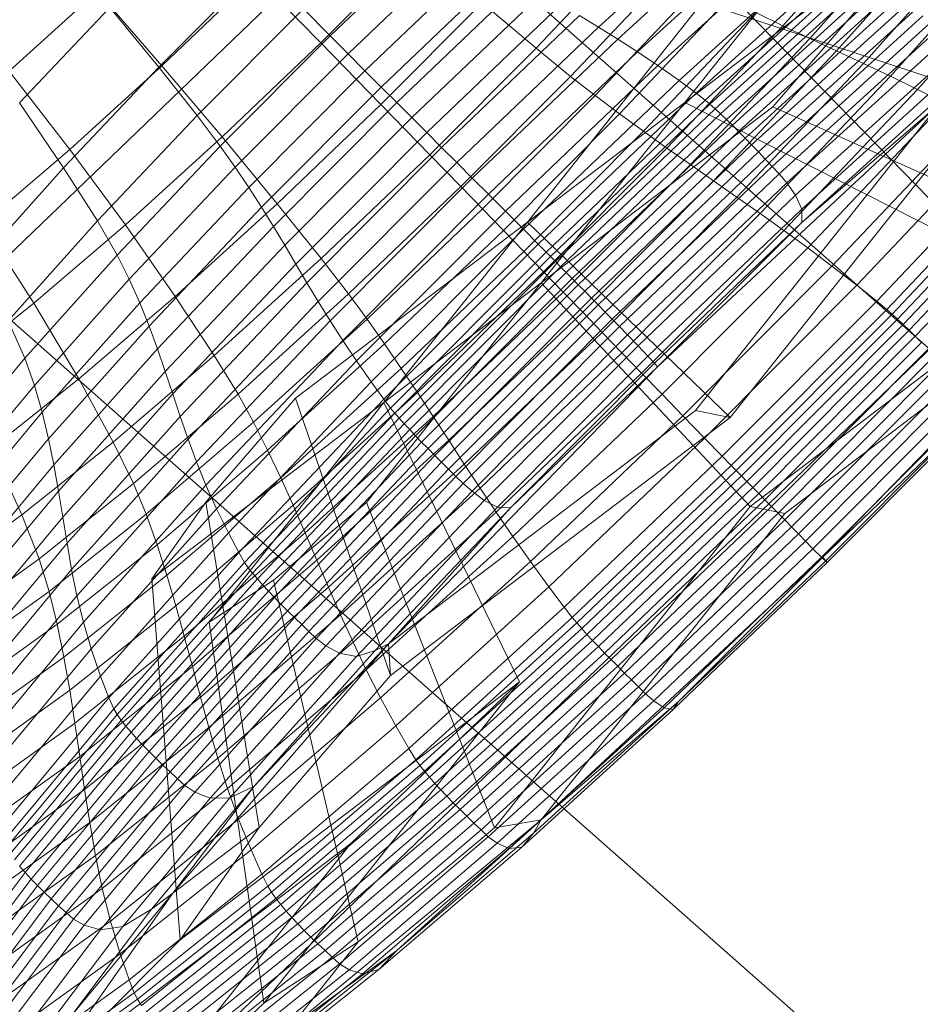
# Model space of a CAD drawing. Units: millimetres. Extents: x -239839 to -231652, y -31622 to -24602.
# Drawn here: x -237583 to -237581, y -26777 to -26775 of the extents above; entities that cross this region are included whole.
import ezdxf

# ---------------------------------------------------------------- set-up
doc = ezdxf.new("R2010")
doc.units = ezdxf.units.MM
for name, pattern in [('K5LT32823', [0]), ('K5LT32825', [0]), ('K5LT32826', [0])]:
    doc.linetypes.add(name, pattern=pattern)
doc.layers.get('0').update_dxf_attribs({"true_color": 0x5890e1})

# ---------------------------------------------------------------- blocks, each defined once
blk = doc.blocks.new('U9')
at = {"color": 231, "linetype": 'K5LT32825', "lineweight": 18, "true_color": 0xe499b8}
for p, q in [((-237581.9321, -26774.8833), (-237584.1176, -26776.9861)), ((-237581.9321, -26774.8833), (-237581.0453, -26775.7955)), ((-237581.0453, -26775.7955), (-237583.2309, -26777.8984))]:
    blk.add_line(p, q, dxfattribs=at)
blk = doc.blocks.new('U8')
blk.add_blockref('U9', (0, 0))
blk = doc.blocks.new('U13')
at = {"color": 153, "linetype": 'K5LT32826', "lineweight": 18, "true_color": 0x5890e1}
for p, q in [((-237581.6219, -26775.4815), (-237581.3071, -26775.0859)), ((-237581.7776, -26775.3457), (-237581.5263, -26775.1174)), ((-237581.4849, -26775.1328), (-237581.7429, -26775.3672)), ((-237581.2585, -26775.1339), (-237581.4454, -26775.3432)), ((-237581.7073, -26775.3901), (-237581.4429, -26775.1499)), ((-237581.3969, -26775.3661), (-237581.2043, -26775.1504)), ((-237582.0589, -26775.1681), (-237582.2612, -26775.3615)), ((-237581.4002, -26775.1692), (-237581.6706, -26775.4149)), ((-237581.2043, -26775.164), (-237581.6219, -26775.4815)), ((-237581.1501, -26775.1665), (-237581.3485, -26775.3886)), ((-237581.3001, -26775.4112), (-237581.0959, -26775.1825)), ((-237582.2781, -26775.3742), (-237582.1047, -26775.2)), ((-237582.2288, -26775.3941), (-237582.0208, -26775.1952)), ((-237581.7104, -26775.1937), (-237581.8901, -26775.3836)), ((-237581.6325, -26775.442), (-237581.3566, -26775.1913)), ((-237581.0417, -26775.1991), (-237581.2516, -26775.4341)), ((-237581.9841, -26775.22), (-237582.1983, -26775.4247)), ((-237581.3212, -26775.2104), (-237581.6013, -26775.465)), ((-237581.5854, -26775.4773), (-237581.3033, -26775.221)), ((-237581.2029, -26775.458), (-237580.9875, -26775.2167)), ((-237582.5698, -26775.4181), (-237582.3871, -26775.2345)), ((-237581.8279, -26775.4345), (-237581.6421, -26775.2382)), ((-237581.2939, -26775.2278), (-237581.5767, -26775.4847)), ((-237581.5674, -26775.493), (-237581.2841, -26775.2357)), ((-237582.5641, -26775.4155), (-237582.3953, -26775.2541)), ((-237582.2781, -26775.3742), (-237582.3953, -26775.2541)), ((-237582.1692, -26775.4538), (-237581.9485, -26775.2429)), ((-237581.2739, -26775.2445), (-237581.5575, -26775.5022)), ((-237581.5472, -26775.5122), (-237581.2632, -26775.2541)), ((-237581.9138, -26775.2644), (-237582.1412, -26775.4818)), ((-237581.5924, -26775.2673), (-237581.7833, -26775.4691)), ((-237581.2522, -26775.2646), (-237581.5363, -26775.5228)), ((-237581.5251, -26775.534), (-237581.2409, -26775.2758)), ((-237582.8392, -26775.4249), (-237582.6807, -26775.2809)), ((-237582.5641, -26775.4155), (-237582.6807, -26775.2809)), ((-237582.1139, -26775.509), (-237581.8796, -26775.285)), ((-237581.7396, -26775.5019), (-237581.5431, -26775.2942)), ((-237581.2293, -26775.2876), (-237581.5135, -26775.5458)), ((-237582.8207, -26775.4823), (-237582.6579, -26775.3102)), ((-237582.5698, -26775.4181), (-237582.6579, -26775.3102)), ((-237581.9869, -26775.3019), (-237582.1695, -26775.4855)), ((-237581.8457, -26775.305), (-237582.0871, -26775.5358)), ((-237581.9869, -26775.3019), (-237581.8901, -26775.3836)), ((-237581.5909, -26775.3016), (-237581.9056, -26775.6973)), ((-237581.0796, -26775.4701), (-237581.5909, -26775.3016)), ((-237581.5016, -26775.5581), (-237581.2174, -26775.2999)), ((-237581.3013, -26775.302), (-237581.4632, -26775.4894)), ((-237582.3094, -26775.313), (-237582.5007, -26775.5053)), ((-237582.3094, -26775.313), (-237582.2612, -26775.3615)), ((-237582.0602, -26775.5626), (-237581.8118, -26775.3251)), ((-237581.7776, -26775.3457), (-237581.8118, -26775.3251)), ((-237581.4941, -26775.3193), (-237581.6967, -26775.5334)), ((-237581.4941, -26775.3193), (-237581.4454, -26775.3432)), ((-237581.2054, -26775.3126), (-237581.4895, -26775.5707)), ((-237581.4771, -26775.5837), (-237581.1932, -26775.3257)), ((-237581.7776, -26775.3457), (-237582.033, -26775.5898)), ((-237581.7776, -26775.3457), (-237581.7429, -26775.3672)), ((-237581.6542, -26775.5638), (-237581.4454, -26775.3432)), ((-237581.1809, -26775.3391), (-237581.4646, -26775.5968)), ((-237581.3969, -26775.3661), (-237581.4454, -26775.3432)), ((-237582.459, -26775.5602), (-237582.2612, -26775.3615)), ((-237582.2288, -26775.3941), (-237582.2612, -26775.3615)), ((-237581.452, -26775.6101), (-237581.1685, -26775.3526)), ((-237582.2781, -26775.3742), (-237582.4554, -26775.5437)), ((-237582.2781, -26775.3742), (-237582.1695, -26775.4855)), ((-237582.005, -26775.6178), (-237581.7429, -26775.3672)), ((-237581.7073, -26775.3901), (-237581.7429, -26775.3672)), ((-237581.3969, -26775.3661), (-237581.6121, -26775.5935)), ((-237581.1559, -26775.3701), (-237581.4383, -26775.6266)), ((-237581.3969, -26775.3661), (-237581.3485, -26775.3886)), ((-237582.2288, -26775.3941), (-237582.4321, -26775.5984)), ((-237582.2288, -26775.3941), (-237582.1983, -26775.4247)), ((-237582.0814, -26775.5759), (-237581.8901, -26775.3836)), ((-237581.7073, -26775.3901), (-237581.9759, -26775.6469)), ((-237581.8279, -26775.4345), (-237581.8901, -26775.3836)), ((-237581.7073, -26775.3901), (-237581.6706, -26775.4149)), ((-237581.5701, -26775.6228), (-237581.3485, -26775.3886)), ((-237581.4224, -26775.649), (-237581.1431, -26775.3953)), ((-237581.3001, -26775.4112), (-237581.3485, -26775.3886)), ((-237582.5698, -26775.4181), (-237582.7414, -26775.5994)), ((-237582.5641, -26775.4155), (-237582.7301, -26775.5664)), ((-237582.5698, -26775.4181), (-237582.5007, -26775.5053)), ((-237582.5641, -26775.4155), (-237582.4554, -26775.5437)), ((-237581.9453, -26775.6775), (-237581.6706, -26775.4149)), ((-237581.6325, -26775.442), (-237581.6706, -26775.4149)), ((-237581.3001, -26775.4112), (-237581.5282, -26775.6522)), ((-237581.3001, -26775.4112), (-237581.2516, -26775.4341)), ((-237582.8392, -26775.4249), (-237582.7301, -26775.5664)), ((-237582.4075, -26775.635), (-237582.1983, -26775.4247)), ((-237582.1692, -26775.4538), (-237582.1983, -26775.4247)), ((-237581.8279, -26775.4345), (-237582.0256, -26775.6332)), ((-237581.8279, -26775.4345), (-237581.7833, -26775.4691)), ((-237581.486, -26775.6819), (-237581.2516, -26775.4341)), ((-237581.1384, -26775.4262), (-237581.4112, -26775.674)), ((-237581.2029, -26775.458), (-237581.2516, -26775.4341)), ((-237582.1692, -26775.4538), (-237582.3848, -26775.6705)), ((-237582.1692, -26775.4538), (-237582.1412, -26775.4818)), ((-237581.6325, -26775.442), (-237581.9129, -26775.7101)), ((-237581.6325, -26775.442), (-237581.6013, -26775.465)), ((-237581.9866, -26775.6734), (-237581.7833, -26775.4691)), ((-237581.886, -26775.7371), (-237581.6013, -26775.465)), ((-237581.7396, -26775.5019), (-237581.7833, -26775.4691)), ((-237581.5854, -26775.4773), (-237581.6013, -26775.465)), ((-237581.0796, -26775.4701), (-237581.5405, -26776.0495)), ((-237581.2029, -26775.458), (-237581.4436, -26775.7123)), ((-237581.4115, -26775.698), (-237581.1503, -26775.4607)), ((-237581.2029, -26775.458), (-237581.154, -26775.4831)), ((-237582.8207, -26775.4823), (-237582.7414, -26775.5994)), ((-237582.3634, -26775.7051), (-237582.1412, -26775.4818)), ((-237582.3564, -26775.6641), (-237582.1695, -26775.4855)), ((-237582.0814, -26775.5759), (-237582.1695, -26775.4855)), ((-237582.1139, -26775.509), (-237582.1412, -26775.4818)), ((-237581.6219, -26775.4815), (-237581.9056, -26775.6973)), ((-237581.6219, -26775.4815), (-237581.8808, -26775.807)), ((-237581.8808, -26775.807), (-237581.4632, -26775.4894)), ((-237581.5854, -26775.4773), (-237581.872, -26775.7513)), ((-237581.864, -26775.7594), (-237581.5767, -26775.4847)), ((-237581.1637, -26775.4848), (-237581.6713, -26775.9581)), ((-237581.125, -26775.7336), (-237581.6219, -26775.4815)), ((-237581.1637, -26775.4848), (-237581.603, -26776.0369)), ((-237581.5854, -26775.4773), (-237581.5767, -26775.4847)), ((-237581.5674, -26775.493), (-237581.5767, -26775.4847)), ((-237580.8926, -26775.7451), (-237581.4632, -26775.4894)), ((-237581.1637, -26775.4848), (-237581.4115, -26775.698)), ((-237581.4006, -26775.7437), (-237581.154, -26775.4831)), ((-237582.6804, -26775.6952), (-237582.5007, -26775.5053)), ((-237582.459, -26775.5602), (-237582.5007, -26775.5053)), ((-237581.7396, -26775.5019), (-237581.9489, -26775.7122)), ((-237581.5674, -26775.493), (-237581.8553, -26775.7682)), ((-237581.8458, -26775.7778), (-237581.5575, -26775.5022)), ((-237581.7396, -26775.5019), (-237581.6967, -26775.5334)), ((-237581.5674, -26775.493), (-237581.5575, -26775.5022)), ((-237581.5472, -26775.5122), (-237581.5575, -26775.5022)), ((-237582.1139, -26775.509), (-237582.343, -26775.7391)), ((-237582.1139, -26775.509), (-237582.0871, -26775.5358)), ((-237581.5472, -26775.5122), (-237581.8357, -26775.788)), ((-237581.8251, -26775.7989), (-237581.5363, -26775.5228)), ((-237581.5472, -26775.5122), (-237581.5363, -26775.5228)), ((-237581.5251, -26775.534), (-237581.5363, -26775.5228)), ((-237581.1047, -26775.51), (-237581.3569, -26775.7766)), ((-237582.323, -26775.7729), (-237582.0871, -26775.5358)), ((-237582.0602, -26775.5626), (-237582.0871, -26775.5358)), ((-237581.9123, -26775.7501), (-237581.6967, -26775.5334)), ((-237581.5251, -26775.534), (-237581.814, -26775.8102)), ((-237581.6542, -26775.5638), (-237581.6967, -26775.5334)), ((-237581.5251, -26775.534), (-237581.5135, -26775.5458)), ((-237581.3123, -26775.8112), (-237581.0549, -26775.5391)), ((-237582.459, -26775.5602), (-237582.6447, -26775.7566)), ((-237582.63, -26775.7023), (-237582.4554, -26775.5437)), ((-237582.459, -26775.5602), (-237582.4321, -26775.5984)), ((-237582.3564, -26775.6641), (-237582.4554, -26775.5437)), ((-237581.8024, -26775.822), (-237581.5135, -26775.5458)), ((-237581.5016, -26775.5581), (-237581.7904, -26775.8342)), ((-237581.5016, -26775.5581), (-237581.5135, -26775.5458)), ((-237581.5016, -26775.5581), (-237581.4895, -26775.5707)), ((-237582.887, -26775.7007), (-237582.7301, -26775.5664)), ((-237582.63, -26775.7023), (-237582.7301, -26775.5664)), ((-237582.0602, -26775.5626), (-237582.303, -26775.8066)), ((-237582.0814, -26775.5759), (-237582.2772, -26775.763)), ((-237582.0814, -26775.5759), (-237582.0256, -26775.6332)), ((-237582.0602, -26775.5626), (-237582.033, -26775.5898)), ((-237581.6542, -26775.5638), (-237581.8764, -26775.7871)), ((-237581.7781, -26775.8467), (-237581.4895, -26775.5707)), ((-237581.6542, -26775.5638), (-237581.6121, -26775.5935)), ((-237581.4771, -26775.5837), (-237581.4895, -26775.5707)), ((-237581.0149, -26775.5636), (-237581.2763, -26775.8398)), ((-237581.2581, -26775.8546), (-237580.995, -26775.5765)), ((-237582.2826, -26775.8406), (-237582.033, -26775.5898)), ((-237582.005, -26775.6178), (-237582.033, -26775.5898)), ((-237581.8411, -26775.8236), (-237581.6121, -26775.5935)), ((-237581.4771, -26775.5837), (-237581.7656, -26775.8595)), ((-237581.5701, -26775.6228), (-237581.6121, -26775.5935)), ((-237581.4771, -26775.5837), (-237581.4646, -26775.5968)), ((-237580.9849, -26775.5842), (-237581.2486, -26775.863)), ((-237581.2387, -26775.872), (-237580.9745, -26775.5927)), ((-237582.895, -26775.7714), (-237582.7414, -26775.5994)), ((-237582.6804, -26775.6952), (-237582.7414, -26775.5994)), ((-237582.6231, -26775.8002), (-237582.4321, -26775.5984)), ((-237582.4075, -26775.635), (-237582.4321, -26775.5984)), ((-237581.7529, -26775.8724), (-237581.4646, -26775.5968)), ((-237581.452, -26775.6101), (-237581.74, -26775.8855)), ((-237581.452, -26775.6101), (-237581.4646, -26775.5968)), ((-237581.452, -26775.6101), (-237581.4383, -26775.6266)), ((-237580.9637, -26775.6021), (-237581.2284, -26775.8817)), ((-237581.2177, -26775.8921), (-237580.9528, -26775.6121)), ((-237582.005, -26775.6178), (-237582.2612, -26775.8752)), ((-237582.005, -26775.6178), (-237581.9759, -26775.6469)), ((-237581.5701, -26775.6228), (-237581.806, -26775.8599)), ((-237581.7251, -26775.9008), (-237581.4383, -26775.6266)), ((-237581.5701, -26775.6228), (-237581.5282, -26775.6522)), ((-237581.4224, -26775.649), (-237581.4383, -26775.6266)), ((-237580.9416, -26775.6228), (-237581.2067, -26775.903)), ((-237582.4075, -26775.635), (-237582.6041, -26775.8428)), ((-237582.4075, -26775.635), (-237582.3848, -26775.6705)), ((-237582.2384, -26775.9107), (-237581.9759, -26775.6469)), ((-237582.228, -26775.8266), (-237582.0256, -26775.6332)), ((-237581.9866, -26775.6734), (-237582.0256, -26775.6332)), ((-237581.9453, -26775.6775), (-237581.9759, -26775.6469)), ((-237581.4224, -26775.649), (-237581.7062, -26775.9203)), ((-237581.4224, -26775.649), (-237581.4112, -26775.674)), ((-237582.3564, -26775.6641), (-237582.5403, -26775.8312)), ((-237582.3564, -26775.6641), (-237582.2772, -26775.763)), ((-237581.771, -26775.8961), (-237581.5282, -26775.6522)), ((-237581.486, -26775.6819), (-237581.5282, -26775.6522)), ((-237582.5873, -26775.8846), (-237582.3848, -26775.6705)), ((-237582.3634, -26775.7051), (-237582.3848, -26775.6705)), ((-237581.9453, -26775.6775), (-237582.2139, -26775.9473)), ((-237581.9866, -26775.6734), (-237582.1946, -26775.8722)), ((-237581.9866, -26775.6734), (-237581.9489, -26775.7122)), ((-237581.9453, -26775.6775), (-237581.9129, -26775.7101)), ((-237581.486, -26775.6819), (-237581.7356, -26775.9327)), ((-237581.6884, -26775.939), (-237581.4112, -26775.674)), ((-237581.486, -26775.6819), (-237581.4436, -26775.7123)), ((-237581.4115, -26775.698), (-237581.4112, -26775.674)), ((-237582.887, -26775.7007), (-237582.7948, -26775.8435)), ((-237582.6804, -26775.6952), (-237582.8413, -26775.8754)), ((-237582.63, -26775.7023), (-237582.7948, -26775.8435)), ((-237582.6804, -26775.6952), (-237582.6447, -26775.7566)), ((-237582.63, -26775.7023), (-237582.5403, -26775.8312)), ((-237581.9056, -26775.6973), (-237582.3233, -26776.0148)), ((-237581.9056, -26775.6973), (-237582.1646, -26776.0227)), ((-237581.5405, -26776.0495), (-237581.9056, -26775.6973)), ((-237581.4115, -26775.698), (-237581.6768, -26775.9517)), ((-237581.6713, -26775.9581), (-237581.4115, -26775.698)), ((-237582.3634, -26775.7051), (-237582.5722, -26775.9257)), ((-237582.3634, -26775.7051), (-237582.343, -26775.7391)), ((-237582.187, -26775.9855), (-237581.9129, -26775.7101)), ((-237582.1631, -26775.9169), (-237581.9489, -26775.7122)), ((-237581.9123, -26775.7501), (-237581.9489, -26775.7122)), ((-237581.886, -26775.7371), (-237581.9129, -26775.7101)), ((-237581.6998, -26775.9697), (-237581.4436, -26775.7123)), ((-237581.4006, -26775.7437), (-237581.4436, -26775.7123)), ((-237581.886, -26775.7371), (-237582.1643, -26776.0167)), ((-237581.886, -26775.7371), (-237581.872, -26775.7513)), ((-237582.5581, -26775.9665), (-237582.343, -26775.7391)), ((-237582.323, -26775.7729), (-237582.343, -26775.7391)), ((-237582.1521, -26776.0328), (-237581.872, -26775.7513)), ((-237581.9123, -26775.7501), (-237582.1329, -26775.961)), ((-237581.9123, -26775.7501), (-237581.8764, -26775.7871)), ((-237581.864, -26775.7594), (-237581.872, -26775.7513)), ((-237581.4006, -26775.7437), (-237581.6631, -26776.0075)), ((-237581.5042, -26776.2101), (-237580.8926, -26775.7451)), ((-237581.4006, -26775.7437), (-237581.3569, -26775.7766)), ((-237582.811, -26775.9428), (-237582.6447, -26775.7566)), ((-237582.6231, -26775.8002), (-237582.6447, -26775.7566)), ((-237582.323, -26775.7729), (-237582.5446, -26776.007)), ((-237582.4698, -26775.938), (-237582.2772, -26775.763)), ((-237582.323, -26775.7729), (-237582.303, -26775.8066)), ((-237582.228, -26775.8266), (-237582.2772, -26775.763)), ((-237581.864, -26775.7594), (-237582.1448, -26776.0415)), ((-237582.1366, -26776.0509), (-237581.8553, -26775.7682)), ((-237581.864, -26775.7594), (-237581.8553, -26775.7682)), ((-237581.8458, -26775.7778), (-237581.8553, -26775.7682)), ((-237581.8458, -26775.7778), (-237582.1276, -26776.0609)), ((-237582.1178, -26776.0714), (-237581.8357, -26775.788)), ((-237582.1038, -26776.0045), (-237581.8764, -26775.7871)), ((-237581.8411, -26775.8236), (-237581.8764, -26775.7871)), ((-237581.8458, -26775.7778), (-237581.8357, -26775.788)), ((-237581.8251, -26775.7989), (-237581.8357, -26775.788)), ((-237581.6254, -26776.0464), (-237581.3569, -26775.7766)), ((-237581.3123, -26775.8112), (-237581.3569, -26775.7766)), ((-237582.6231, -26775.8002), (-237582.794, -26775.9917)), ((-237582.6231, -26775.8002), (-237582.6041, -26775.8428)), ((-237582.5311, -26776.0476), (-237582.303, -26775.8066)), ((-237582.2826, -26775.8406), (-237582.303, -26775.8066)), ((-237582.1956, -26776.2026), (-237581.8808, -26775.807)), ((-237582.1646, -26776.0227), (-237581.8808, -26775.807)), ((-237581.8251, -26775.7989), (-237582.1073, -26776.0824)), ((-237581.5042, -26776.2101), (-237581.8808, -26775.807)), ((-237581.8251, -26775.7989), (-237581.814, -26775.8102)), ((-237580.8885, -26775.8021), (-237581.4417, -26776.2228)), ((-237581.3734, -26776.3016), (-237580.8885, -26775.8021)), ((-237582.228, -26775.8266), (-237582.4271, -26776.0075)), ((-237582.228, -26775.8266), (-237582.1946, -26775.8722)), ((-237582.0963, -26776.0939), (-237581.814, -26775.8102)), ((-237581.8024, -26775.822), (-237582.0847, -26776.1057)), ((-237581.8411, -26775.8236), (-237582.0754, -26776.0477)), ((-237581.8411, -26775.8236), (-237581.806, -26775.8599)), ((-237581.8024, -26775.822), (-237581.814, -26775.8102)), ((-237581.8024, -26775.822), (-237581.7904, -26775.8342)), ((-237581.3123, -26775.8112), (-237581.5864, -26776.0866)), ((-237581.3123, -26775.8112), (-237581.2763, -26775.8398)), ((-237582.944, -26775.9623), (-237582.7948, -26775.8435)), ((-237582.7141, -26775.98), (-237582.7948, -26775.8435)), ((-237582.7801, -26776.0399), (-237582.6041, -26775.8428)), ((-237582.7141, -26775.98), (-237582.5403, -26775.8312)), ((-237582.5873, -26775.8846), (-237582.6041, -26775.8428)), ((-237582.4698, -26775.938), (-237582.5403, -26775.8312)), ((-237582.2826, -26775.8406), (-237582.517, -26776.0884)), ((-237582.2826, -26775.8406), (-237582.2612, -26775.8752)), ((-237582.0727, -26776.1178), (-237581.7904, -26775.8342)), ((-237581.7781, -26775.8467), (-237581.7904, -26775.8342)), ((-237581.5545, -26776.1194), (-237581.2763, -26775.8398)), ((-237581.2581, -26775.8546), (-237581.2763, -26775.8398)), ((-237581.7781, -26775.8467), (-237582.0603, -26776.1302)), ((-237582.0476, -26776.1428), (-237581.7656, -26775.8595)), ((-237582.0474, -26776.0906), (-237581.806, -26775.8599)), ((-237581.771, -26775.8961), (-237581.806, -26775.8599)), ((-237581.7781, -26775.8467), (-237581.7656, -26775.8595)), ((-237581.7529, -26775.8724), (-237581.7656, -26775.8595)), ((-237581.2581, -26775.8546), (-237581.5383, -26776.1361)), ((-237581.2581, -26775.8546), (-237581.2486, -26775.863)), ((-237582.811, -26775.9428), (-237582.8413, -26775.8754)), ((-237582.5018, -26776.1295), (-237582.2612, -26775.8752)), ((-237582.3993, -26776.0582), (-237582.1946, -26775.8722)), ((-237582.2384, -26775.9107), (-237582.2612, -26775.8752)), ((-237582.1631, -26775.9169), (-237582.1946, -26775.8722)), ((-237581.7529, -26775.8724), (-237582.0347, -26776.1556)), ((-237581.7529, -26775.8724), (-237581.74, -26775.8855)), ((-237581.5295, -26776.1451), (-237581.2486, -26775.863)), ((-237581.2387, -26775.872), (-237581.5201, -26776.1547)), ((-237581.2387, -26775.872), (-237581.2486, -26775.863)), ((-237581.2387, -26775.872), (-237581.2284, -26775.8817)), ((-237582.5873, -26775.8846), (-237582.7687, -26776.0877)), ((-237582.5873, -26775.8846), (-237582.5722, -26775.9257)), ((-237582.0216, -26776.1684), (-237581.74, -26775.8855)), ((-237581.771, -26775.8961), (-237582.0194, -26776.1336)), ((-237581.771, -26775.8961), (-237581.7356, -26775.9327)), ((-237581.7251, -26775.9008), (-237581.74, -26775.8855)), ((-237581.5102, -26776.1649), (-237581.2284, -26775.8817)), ((-237581.2177, -26775.8921), (-237581.4997, -26776.1755)), ((-237581.2177, -26775.8921), (-237581.2284, -26775.8817)), ((-237581.2177, -26775.8921), (-237581.2067, -26775.903)), ((-237582.2384, -26775.9107), (-237582.4851, -26776.1713)), ((-237582.2384, -26775.9107), (-237582.2139, -26775.9473)), ((-237581.7251, -26775.9008), (-237582.0055, -26776.1825)), ((-237581.7251, -26775.9008), (-237581.7062, -26775.9203)), ((-237581.4889, -26776.1866), (-237581.2067, -26775.903)), ((-237581.1953, -26775.9143), (-237581.4776, -26776.198)), ((-237581.1953, -26775.9143), (-237581.2067, -26775.903)), ((-237582.7591, -26776.1351), (-237582.5722, -26775.9257)), ((-237582.5581, -26775.9665), (-237582.5722, -26775.9257)), ((-237582.1631, -26775.9169), (-237582.3738, -26776.1084)), ((-237582.1631, -26775.9169), (-237582.1329, -26775.961)), ((-237581.991, -26776.1768), (-237581.7356, -26775.9327)), ((-237581.9836, -26776.1991), (-237581.7062, -26775.9203)), ((-237581.6998, -26775.9697), (-237581.7356, -26775.9327)), ((-237581.6884, -26775.939), (-237581.7062, -26775.9203)), ((-237581.466, -26776.2098), (-237581.1837, -26775.9261)), ((-237582.811, -26775.9428), (-237582.9519, -26776.1121)), ((-237582.811, -26775.9428), (-237582.794, -26775.9917)), ((-237582.4698, -26775.938), (-237582.6518, -26776.0939)), ((-237582.4698, -26775.938), (-237582.4271, -26776.0075)), ((-237582.4661, -26776.2139), (-237582.2139, -26775.9473)), ((-237582.187, -26775.9855), (-237582.2139, -26775.9473)), ((-237581.6884, -26775.939), (-237581.9593, -26776.2112)), ((-237581.6884, -26775.939), (-237581.6768, -26775.9517)), ((-237581.1719, -26775.9383), (-237581.4541, -26776.2219)), ((-237581.442, -26776.2343), (-237581.1599, -26775.9508)), ((-237582.5581, -26775.9665), (-237582.7507, -26776.1822)), ((-237582.5581, -26775.9665), (-237582.5446, -26776.007)), ((-237582.35, -26776.1582), (-237582.1329, -26775.961)), ((-237581.6713, -26775.9581), (-237582.1562, -26776.4575)), ((-237582.1038, -26776.0045), (-237582.1329, -26775.961)), ((-237581.9362, -26776.2123), (-237581.6768, -26775.9517)), ((-237581.6713, -26775.9581), (-237581.9362, -26776.2123)), ((-237581.6713, -26775.9581), (-237581.6768, -26775.9517)), ((-237581.1477, -26775.9635), (-237581.4297, -26776.2468)), ((-237582.7141, -26775.98), (-237582.8712, -26776.1053)), ((-237582.7141, -26775.98), (-237582.6518, -26776.0939)), ((-237582.187, -26775.9855), (-237582.4444, -26776.2575)), ((-237582.187, -26775.9855), (-237582.1643, -26776.0167)), ((-237581.6998, -26775.9697), (-237581.9619, -26776.2203)), ((-237581.6998, -26775.9697), (-237581.6631, -26776.0075)), ((-237581.4172, -26776.2595), (-237581.1354, -26775.9764)), ((-237582.9389, -26776.1657), (-237582.794, -26775.9917)), ((-237582.7801, -26776.0399), (-237582.794, -26775.9917)), ((-237582.1038, -26776.0045), (-237582.3276, -26776.2078)), ((-237582.1038, -26776.0045), (-237582.0754, -26776.0477)), ((-237581.1231, -26775.9894), (-237581.4046, -26776.2723)), ((-237581.3911, -26776.286), (-237581.1107, -26776.0043)), ((-237582.743, -26776.2292), (-237582.5446, -26776.007)), ((-237582.6152, -26776.1686), (-237582.4271, -26776.0075)), ((-237582.5311, -26776.0476), (-237582.5446, -26776.007)), ((-237582.3233, -26776.0148), (-237582.4852, -26776.2022)), ((-237582.3993, -26776.0582), (-237582.4271, -26776.0075)), ((-237582.4256, -26776.2929), (-237582.1643, -26776.0167)), ((-237582.1521, -26776.5145), (-237582.3233, -26776.0148)), ((-237582.1521, -26776.0328), (-237582.1643, -26776.0167)), ((-237581.9317, -26776.2643), (-237581.6631, -26776.0075)), ((-237581.6254, -26776.0464), (-237581.6631, -26776.0075)), ((-237582.7801, -26776.0399), (-237582.9292, -26776.2191)), ((-237582.7801, -26776.0399), (-237582.7687, -26776.0877)), ((-237582.5822, -26776.3403), (-237582.1646, -26776.0227)), ((-237582.1646, -26776.0227), (-237582.4793, -26776.4184)), ((-237582.1521, -26776.0328), (-237582.4153, -26776.3109)), ((-237581.9197, -26776.5261), (-237582.1646, -26776.0227)), ((-237582.1562, -26776.4575), (-237581.603, -26776.0369)), ((-237582.1521, -26776.0328), (-237582.1448, -26776.0415)), ((-237581.603, -26776.0369), (-237581.5405, -26776.0495)), ((-237581.0983, -26776.0227), (-237581.3757, -26776.3014)), ((-237581.3656, -26776.3112), (-237581.0947, -26776.0389)), ((-237582.5311, -26776.0476), (-237582.7352, -26776.2763)), ((-237582.5311, -26776.0476), (-237582.517, -26776.0884)), ((-237582.4086, -26776.3203), (-237582.1448, -26776.0415)), ((-237582.1366, -26776.0509), (-237582.4009, -26776.3302)), ((-237582.306, -26776.2572), (-237582.0754, -26776.0477)), ((-237581.5405, -26776.0495), (-237582.1521, -26776.5145)), ((-237582.1366, -26776.0509), (-237582.1448, -26776.0415)), ((-237582.1366, -26776.0509), (-237582.1276, -26776.0609)), ((-237582.0474, -26776.0906), (-237582.0754, -26776.0477)), ((-237581.6254, -26776.0464), (-237581.9002, -26776.3091)), ((-237581.6254, -26776.0464), (-237581.5864, -26776.0866)), ((-237581.3734, -26776.3016), (-237581.1085, -26776.0473)), ((-237581.1085, -26776.0473), (-237581.3678, -26776.308)), ((-237582.3993, -26776.0582), (-237582.5927, -26776.2238)), ((-237582.3993, -26776.0582), (-237582.3738, -26776.1084)), ((-237582.3922, -26776.3406), (-237582.1276, -26776.0609)), ((-237582.1178, -26776.0714), (-237582.3827, -26776.3514)), ((-237582.1178, -26776.0714), (-237582.1276, -26776.0609)), ((-237582.1178, -26776.0714), (-237582.1073, -26776.0824)), ((-237582.9223, -26776.2723), (-237582.7687, -26776.0877)), ((-237582.7591, -26776.1351), (-237582.7687, -26776.0877)), ((-237582.7269, -26776.3234), (-237582.517, -26776.0884)), ((-237582.5018, -26776.1295), (-237582.517, -26776.0884)), ((-237582.3724, -26776.3626), (-237582.1073, -26776.0824)), ((-237582.0474, -26776.0906), (-237582.2849, -26776.3065)), ((-237582.0963, -26776.0939), (-237582.1073, -26776.0824)), ((-237582.0474, -26776.0906), (-237582.0194, -26776.1336)), ((-237581.8668, -26776.3547), (-237581.5864, -26776.0866)), ((-237581.5545, -26776.1194), (-237581.5864, -26776.0866)), ((-237582.8164, -26776.225), (-237582.8712, -26776.1053)), ((-237582.8164, -26776.225), (-237582.6518, -26776.0939)), ((-237582.6152, -26776.1686), (-237582.6518, -26776.0939)), ((-237582.5728, -26776.2789), (-237582.3738, -26776.1084)), ((-237582.35, -26776.1582), (-237582.3738, -26776.1084)), ((-237582.0963, -26776.0939), (-237582.3615, -26776.3741)), ((-237582.3499, -26776.3859), (-237582.0847, -26776.1057)), ((-237582.0963, -26776.0939), (-237582.0847, -26776.1057)), ((-237582.0727, -26776.1178), (-237582.0847, -26776.1057)), ((-237582.0727, -26776.1178), (-237582.3378, -26776.398)), ((-237582.0727, -26776.1178), (-237582.0603, -26776.1302)), ((-237581.5545, -26776.1194), (-237581.8392, -26776.3915)), ((-237581.5545, -26776.1194), (-237581.5383, -26776.1361)), ((-237582.7591, -26776.1351), (-237582.9174, -26776.3253)), ((-237582.7591, -26776.1351), (-237582.7507, -26776.1822)), ((-237582.5018, -26776.1295), (-237582.7173, -26776.3708)), ((-237582.5018, -26776.1295), (-237582.4851, -26776.1713)), ((-237582.3253, -26776.4103), (-237582.0603, -26776.1302)), ((-237582.0476, -26776.1428), (-237582.3124, -26776.4227)), ((-237582.2638, -26776.3557), (-237582.0194, -26776.1336)), ((-237582.0476, -26776.1428), (-237582.0603, -26776.1302)), ((-237582.0476, -26776.1428), (-237582.0347, -26776.1556)), ((-237581.991, -26776.1768), (-237582.0194, -26776.1336)), ((-237581.8249, -26776.4101), (-237581.5383, -26776.1361)), ((-237581.5295, -26776.1451), (-237581.8168, -26776.4198)), ((-237581.5295, -26776.1451), (-237581.5383, -26776.1361)), ((-237581.5295, -26776.1451), (-237581.5201, -26776.1547)), ((-237582.35, -26776.1582), (-237582.5551, -26776.3339)), ((-237582.35, -26776.1582), (-237582.3276, -26776.2078)), ((-237582.2993, -26776.4353), (-237582.0347, -26776.1556)), ((-237582.0216, -26776.1684), (-237582.0347, -26776.1556)), ((-237581.8079, -26776.4299), (-237581.5201, -26776.1547)), ((-237581.5102, -26776.1649), (-237581.5201, -26776.1547)), ((-237582.6152, -26776.1686), (-237582.7853, -26776.3042)), ((-237582.7058, -26776.4186), (-237582.4851, -26776.1713)), ((-237582.6152, -26776.1686), (-237582.5927, -26776.2238)), ((-237582.4661, -26776.2139), (-237582.4851, -26776.1713)), ((-237582.0216, -26776.1684), (-237582.286, -26776.4479)), ((-237581.991, -26776.1768), (-237582.2423, -26776.4051)), ((-237582.0216, -26776.1684), (-237582.0055, -26776.1825)), ((-237581.991, -26776.1768), (-237581.9619, -26776.2203)), ((-237581.5102, -26776.1649), (-237581.7984, -26776.4405)), ((-237581.7883, -26776.4514), (-237581.4997, -26776.1755)), ((-237581.5102, -26776.1649), (-237581.4997, -26776.1755)), ((-237581.4889, -26776.1866), (-237581.4997, -26776.1755)), ((-237582.9139, -26776.3783), (-237582.7507, -26776.1822)), ((-237582.743, -26776.2292), (-237582.7507, -26776.1822)), ((-237582.2689, -26776.4609), (-237582.0055, -26776.1825)), ((-237581.9836, -26776.1991), (-237582.2441, -26776.4744)), ((-237581.9836, -26776.1991), (-237582.0055, -26776.1825)), ((-237581.9836, -26776.1991), (-237581.9593, -26776.2112)), ((-237581.4889, -26776.1866), (-237581.7776, -26776.4626)), ((-237581.7665, -26776.4742), (-237581.4776, -26776.198)), ((-237581.4889, -26776.1866), (-237581.4776, -26776.198)), ((-237581.466, -26776.2098), (-237581.4776, -26776.198)), ((-237582.4661, -26776.2139), (-237582.6919, -26776.4668)), ((-237582.4852, -26776.2022), (-237582.5822, -26776.3403)), ((-237582.539, -26776.3888), (-237582.3276, -26776.2078)), ((-237582.3892, -26776.7889), (-237582.4852, -26776.2022)), ((-237582.4661, -26776.2139), (-237582.4444, -26776.2575)), ((-237582.3632, -26776.3429), (-237582.1956, -26776.2026)), ((-237582.306, -26776.2572), (-237582.3276, -26776.2078)), ((-237582.2138, -26776.4802), (-237581.9593, -26776.2112)), ((-237581.9651, -26776.7895), (-237582.1956, -26776.2026)), ((-237581.9362, -26776.2123), (-237582.1798, -26776.4698)), ((-237582.1562, -26776.4575), (-237581.9362, -26776.2123)), ((-237581.9651, -26776.7895), (-237581.5042, -26776.2101)), ((-237581.9362, -26776.2123), (-237581.9593, -26776.2112)), ((-237581.466, -26776.2098), (-237581.7549, -26776.486)), ((-237581.4417, -26776.2228), (-237581.5042, -26776.2101)), ((-237581.466, -26776.2098), (-237581.4541, -26776.2219)), ((-237582.8164, -26776.225), (-237582.9569, -26776.3259)), ((-237582.743, -26776.2292), (-237582.911, -26776.4312)), ((-237582.8164, -26776.225), (-237582.7853, -26776.3042)), ((-237582.7676, -26776.3632), (-237582.5927, -26776.2238)), ((-237582.743, -26776.2292), (-237582.7352, -26776.2763)), ((-237582.5728, -26776.2789), (-237582.5927, -26776.2238)), ((-237582.2199, -26776.4547), (-237581.9619, -26776.2203)), ((-237581.9317, -26776.2643), (-237581.9619, -26776.2203)), ((-237581.881, -26776.7749), (-237581.4417, -26776.2228)), ((-237581.7429, -26776.498), (-237581.4541, -26776.2219)), ((-237581.442, -26776.2343), (-237581.7307, -26776.5102)), ((-237581.442, -26776.2343), (-237581.4541, -26776.2219)), ((-237581.442, -26776.2343), (-237581.4297, -26776.2468)), ((-237581.7182, -26776.5226), (-237581.4297, -26776.2468)), ((-237581.4172, -26776.2595), (-237581.4297, -26776.2468)), ((-237582.6749, -26776.5157), (-237582.4444, -26776.2575)), ((-237582.306, -26776.2572), (-237582.5239, -26776.4438)), ((-237582.4256, -26776.2929), (-237582.4444, -26776.2575)), ((-237582.306, -26776.2572), (-237582.2849, -26776.3065)), ((-237581.9317, -26776.2643), (-237582.1961, -26776.5045)), ((-237581.9317, -26776.2643), (-237581.9002, -26776.3091)), ((-237581.4172, -26776.2595), (-237581.7055, -26776.5351)), ((-237581.4172, -26776.2595), (-237581.4046, -26776.2723)), ((-237582.9082, -26776.4841), (-237582.7352, -26776.2763)), ((-237582.5728, -26776.2789), (-237582.7529, -26776.4224)), ((-237582.7269, -26776.3234), (-237582.7352, -26776.2763)), ((-237582.5728, -26776.2789), (-237582.5551, -26776.3339)), ((-237581.6927, -26776.5477), (-237581.4046, -26776.2723)), ((-237581.3911, -26776.286), (-237581.678, -26776.5602)), ((-237581.3911, -26776.286), (-237581.4046, -26776.2723)), ((-237581.3911, -26776.286), (-237581.3757, -26776.3014)), ((-237582.9306, -26776.4085), (-237582.7853, -26776.3042)), ((-237582.7676, -26776.3632), (-237582.7853, -26776.3042)), ((-237582.4256, -26776.2929), (-237582.6596, -26776.555)), ((-237582.4256, -26776.2929), (-237582.4153, -26776.3109)), ((-237581.881, -26776.7749), (-237581.3734, -26776.3016)), ((-237581.6595, -26776.5727), (-237581.3757, -26776.3014)), ((-237581.3734, -26776.3016), (-237581.6332, -26776.5617)), ((-237581.3656, -26776.3112), (-237581.3757, -26776.3014)), ((-237581.3734, -26776.3016), (-237581.3678, -26776.308)), ((-237582.7269, -26776.3234), (-237582.9047, -26776.5371)), ((-237582.7269, -26776.3234), (-237582.7173, -26776.3708)), ((-237582.6508, -26776.5747), (-237582.4153, -26776.3109)), ((-237582.4086, -26776.3203), (-237582.6447, -26776.5848)), ((-237582.5093, -26776.4987), (-237582.2849, -26776.3065)), ((-237582.4086, -26776.3203), (-237582.4153, -26776.3109)), ((-237582.4086, -26776.3203), (-237582.4009, -26776.3302)), ((-237582.2638, -26776.3557), (-237582.2849, -26776.3065)), ((-237582.1705, -26776.5547), (-237581.9002, -26776.3091)), ((-237581.8668, -26776.3547), (-237581.9002, -26776.3091)), ((-237581.3656, -26776.3112), (-237581.6428, -26776.5762)), ((-237581.6332, -26776.5617), (-237581.3678, -26776.308)), ((-237581.3656, -26776.3112), (-237581.3678, -26776.308)), ((-237582.7407, -26776.4817), (-237582.5551, -26776.3339)), ((-237582.6375, -26776.5952), (-237582.4009, -26776.3302)), ((-237582.3922, -26776.3406), (-237582.6292, -26776.606)), ((-237582.5313, -26776.9911), (-237582.5822, -26776.3403)), ((-237582.539, -26776.3888), (-237582.5551, -26776.3339)), ((-237582.3922, -26776.3406), (-237582.4009, -26776.3302)), ((-237582.3922, -26776.3406), (-237582.3827, -26776.3514)), ((-237582.6199, -26776.6171), (-237582.3827, -26776.3514)), ((-237582.2638, -26776.3557), (-237582.4948, -26776.5535)), ((-237582.4793, -26776.4184), (-237582.3632, -26776.3429)), ((-237582.3724, -26776.3626), (-237582.3827, -26776.3514)), ((-237582.2106, -26776.9949), (-237582.3632, -26776.3429)), ((-237582.2638, -26776.3557), (-237582.2423, -26776.4051)), ((-237581.8668, -26776.3547), (-237582.1428, -26776.6054)), ((-237581.8668, -26776.3547), (-237581.8392, -26776.3915)), ((-237582.7676, -26776.3632), (-237582.9169, -26776.4704)), ((-237582.8998, -26776.5902), (-237582.7173, -26776.3708)), ((-237582.7676, -26776.3632), (-237582.7529, -26776.4224)), ((-237582.7058, -26776.4186), (-237582.7173, -26776.3708)), ((-237582.3724, -26776.3626), (-237582.6098, -26776.6284)), ((-237582.5989, -26776.64), (-237582.3615, -26776.3741)), ((-237582.3724, -26776.3626), (-237582.3615, -26776.3741)), ((-237582.3499, -26776.3859), (-237582.3615, -26776.3741)), ((-237582.539, -26776.3888), (-237582.7302, -26776.5412)), ((-237582.3499, -26776.3859), (-237582.5873, -26776.6518)), ((-237582.539, -26776.3888), (-237582.5239, -26776.4438)), ((-237582.3499, -26776.3859), (-237582.3378, -26776.398)), ((-237582.1194, -26776.6461), (-237581.8392, -26776.3915)), ((-237581.8249, -26776.4101), (-237581.8392, -26776.3915)), ((-237582.5752, -26776.6638), (-237582.3378, -26776.398)), ((-237582.3253, -26776.4103), (-237582.5626, -26776.676)), ((-237582.4797, -26776.6085), (-237582.2423, -26776.4051)), ((-237582.3253, -26776.4103), (-237582.3378, -26776.398)), ((-237582.3253, -26776.4103), (-237582.3124, -26776.4227)), ((-237582.2199, -26776.4547), (-237582.2423, -26776.4051)), ((-237581.8249, -26776.4101), (-237582.1069, -26776.6664)), ((-237581.8249, -26776.4101), (-237581.8168, -26776.4198)), ((-237582.9066, -26776.5327), (-237582.7529, -26776.4224)), ((-237582.7058, -26776.4186), (-237582.8929, -26776.6434)), ((-237582.7407, -26776.4817), (-237582.7529, -26776.4224)), ((-237582.7058, -26776.4186), (-237582.6919, -26776.4668)), ((-237582.5496, -26776.6883), (-237582.3124, -26776.4227)), ((-237582.3806, -26777.1054), (-237582.4793, -26776.4184)), ((-237582.2993, -26776.4353), (-237582.3124, -26776.4227)), ((-237582.0995, -26776.6767), (-237581.8168, -26776.4198)), ((-237581.8079, -26776.4299), (-237582.0912, -26776.6873)), ((-237581.8079, -26776.4299), (-237581.8168, -26776.4198)), ((-237581.8079, -26776.4299), (-237581.7984, -26776.4405)), ((-237582.721, -26776.6008), (-237582.5239, -26776.4438)), ((-237582.2993, -26776.4353), (-237582.5363, -26776.7007)), ((-237582.5093, -26776.4987), (-237582.5239, -26776.4438)), ((-237582.5228, -26776.7131), (-237582.286, -26776.4479)), ((-237582.2993, -26776.4353), (-237582.286, -26776.4479)), ((-237582.2689, -26776.4609), (-237582.286, -26776.4479)), ((-237582.0821, -26776.6982), (-237581.7984, -26776.4405)), ((-237581.7883, -26776.4514), (-237581.7984, -26776.4405)), ((-237582.1562, -26776.4575), (-237582.5446, -26776.9071)), ((-237582.2689, -26776.4609), (-237582.5047, -26776.725)), ((-237582.2199, -26776.4547), (-237582.4635, -26776.6634)), ((-237582.1562, -26776.4575), (-237582.398, -26776.714)), ((-237582.2689, -26776.4609), (-237582.2441, -26776.4744)), ((-237582.2199, -26776.4547), (-237582.1961, -26776.5045)), ((-237582.1562, -26776.4575), (-237582.1798, -26776.4698)), ((-237582.1562, -26776.4575), (-237582.1521, -26776.5145)), ((-237581.7883, -26776.4514), (-237582.0723, -26776.7094)), ((-237582.0618, -26776.7208), (-237581.7776, -26776.4626)), ((-237581.7883, -26776.4514), (-237581.7776, -26776.4626)), ((-237581.7665, -26776.4742), (-237581.7776, -26776.4626)), ((-237582.7407, -26776.4817), (-237582.899, -26776.5954)), ((-237582.8832, -26776.6967), (-237582.6919, -26776.4668)), ((-237582.7407, -26776.4817), (-237582.7302, -26776.5412)), ((-237582.6749, -26776.5157), (-237582.6919, -26776.4668)), ((-237582.4774, -26776.7357), (-237582.2441, -26776.4744)), ((-237582.2138, -26776.4802), (-237582.4416, -26776.7353)), ((-237582.398, -26776.714), (-237582.1798, -26776.4698)), ((-237582.2138, -26776.4802), (-237582.2441, -26776.4744)), ((-237582.2138, -26776.4802), (-237582.1798, -26776.4698)), ((-237581.7665, -26776.4742), (-237582.0507, -26776.7324)), ((-237581.7665, -26776.4742), (-237581.7549, -26776.486)), ((-237582.5093, -26776.4987), (-237582.7123, -26776.6604)), ((-237582.5093, -26776.4987), (-237582.4948, -26776.5535)), ((-237582.0392, -26776.7442), (-237581.7549, -26776.486)), ((-237581.7429, -26776.498), (-237582.0271, -26776.7562)), ((-237581.7429, -26776.498), (-237581.7549, -26776.486)), ((-237581.7429, -26776.498), (-237581.7307, -26776.5102)), ((-237582.6749, -26776.5157), (-237582.8702, -26776.7503)), ((-237582.6749, -26776.5157), (-237582.6596, -26776.555)), ((-237582.4458, -26776.7184), (-237582.1961, -26776.5045)), ((-237582.1521, -26776.5145), (-237582.3892, -26776.7889)), ((-237582.1705, -26776.5547), (-237582.1961, -26776.5045)), ((-237582.0148, -26776.7683), (-237581.7307, -26776.5102)), ((-237581.7182, -26776.5226), (-237581.7307, -26776.5102)), ((-237582.5313, -26776.9911), (-237581.9197, -26776.5261)), ((-237581.9197, -26776.5261), (-237582.3806, -26777.1054)), ((-237582.2241, -26776.8177), (-237581.9197, -26776.5261)), ((-237581.7182, -26776.5226), (-237582.0021, -26776.7806)), ((-237581.9892, -26776.7929), (-237581.7055, -26776.5351)), ((-237581.7182, -26776.5226), (-237581.7055, -26776.5351)), ((-237581.6927, -26776.5477), (-237581.7055, -26776.5351)), ((-237582.8934, -26776.6584), (-237582.7302, -26776.5412)), ((-237582.721, -26776.6008), (-237582.7302, -26776.5412)), ((-237582.7037, -26776.72), (-237582.4948, -26776.5535)), ((-237582.4797, -26776.6085), (-237582.4948, -26776.5535)), ((-237582.1705, -26776.5547), (-237582.426, -26776.7735)), ((-237582.1705, -26776.5547), (-237582.1428, -26776.6054)), ((-237581.6927, -26776.5477), (-237581.9762, -26776.8052)), ((-237581.6927, -26776.5477), (-237581.678, -26776.5602)), ((-237582.8579, -26776.7932), (-237582.6596, -26776.555)), ((-237582.6508, -26776.5747), (-237582.6596, -26776.555)), ((-237581.9603, -26776.8167), (-237581.678, -26776.5602)), ((-237581.6332, -26776.5617), (-237581.8944, -26776.7989)), ((-237581.881, -26776.7749), (-237581.6332, -26776.5617)), ((-237581.6595, -26776.5727), (-237581.678, -26776.5602)), ((-237581.6332, -26776.5617), (-237581.6428, -26776.5762)), ((-237582.6508, -26776.5747), (-237582.8504, -26776.8145)), ((-237582.8448, -26776.8252), (-237582.6447, -26776.5848)), ((-237582.6508, -26776.5747), (-237582.6447, -26776.5848)), ((-237582.6375, -26776.5952), (-237582.6447, -26776.5848)), ((-237581.6595, -26776.5727), (-237581.9388, -26776.8264)), ((-237581.9156, -26776.824), (-237581.6428, -26776.5762)), ((-237581.6595, -26776.5727), (-237581.6428, -26776.5762)), ((-237582.721, -26776.6008), (-237582.8892, -26776.7215)), ((-237582.6375, -26776.5952), (-237582.8379, -26776.8361)), ((-237582.8299, -26776.8472), (-237582.6292, -26776.606)), ((-237582.721, -26776.6008), (-237582.7123, -26776.6604)), ((-237582.6375, -26776.5952), (-237582.6292, -26776.606)), ((-237582.6199, -26776.6171), (-237582.6292, -26776.606)), ((-237582.4035, -26776.8287), (-237582.1428, -26776.6054)), ((-237582.1194, -26776.6461), (-237582.1428, -26776.6054)), ((-237582.6199, -26776.6171), (-237582.8208, -26776.8585)), ((-237582.4797, -26776.6085), (-237582.6944, -26776.7795)), ((-237582.6199, -26776.6171), (-237582.6098, -26776.6284)), ((-237582.4797, -26776.6085), (-237582.4635, -26776.6634)), ((-237582.8108, -26776.87), (-237582.6098, -26776.6284)), ((-237582.5989, -26776.64), (-237582.8, -26776.8817)), ((-237582.5989, -26776.64), (-237582.6098, -26776.6284)), ((-237582.5989, -26776.64), (-237582.5873, -26776.6518)), ((-237582.8856, -26776.7847), (-237582.7123, -26776.6604)), ((-237582.7884, -26776.8935), (-237582.5873, -26776.6518)), ((-237582.7037, -26776.72), (-237582.7123, -26776.6604)), ((-237582.5752, -26776.6638), (-237582.5873, -26776.6518)), ((-237582.1194, -26776.6461), (-237582.3841, -26776.8728)), ((-237582.1194, -26776.6461), (-237582.1069, -26776.6664)), ((-237582.5752, -26776.6638), (-237582.7763, -26776.9055)), ((-237582.7636, -26776.9175), (-237582.5626, -26776.676)), ((-237582.684, -26776.839), (-237582.4635, -26776.6634)), ((-237582.5752, -26776.6638), (-237582.5626, -26776.676)), ((-237582.5496, -26776.6883), (-237582.5626, -26776.676)), ((-237582.4458, -26776.7184), (-237582.4635, -26776.6634)), ((-237582.3734, -26776.8946), (-237582.1069, -26776.6664)), ((-237582.0995, -26776.6767), (-237582.3666, -26776.9055)), ((-237582.0995, -26776.6767), (-237582.1069, -26776.6664)), ((-237582.0995, -26776.6767), (-237582.0912, -26776.6873)), ((-237582.5496, -26776.6883), (-237582.7504, -26776.9297)), ((-237582.5496, -26776.6883), (-237582.5363, -26776.7007)), ((-237582.3588, -26776.9165), (-237582.0912, -26776.6873)), ((-237582.0821, -26776.6982), (-237582.0912, -26776.6873)), ((-237582.737, -26776.9419), (-237582.5363, -26776.7007)), ((-237582.5228, -26776.7131), (-237582.7234, -26776.9541)), ((-237582.398, -26776.714), (-237582.5827, -26776.9361)), ((-237582.5446, -26776.9071), (-237582.398, -26776.714)), ((-237582.5228, -26776.7131), (-237582.5363, -26776.7007)), ((-237582.5228, -26776.7131), (-237582.5047, -26776.725)), ((-237582.398, -26776.714), (-237582.4416, -26776.7353)), ((-237582.0821, -26776.6982), (-237582.3501, -26776.9277)), ((-237582.3406, -26776.9392), (-237582.0723, -26776.7094)), ((-237582.0821, -26776.6982), (-237582.0723, -26776.7094)), ((-237582.0618, -26776.7208), (-237582.0723, -26776.7094)), ((-237582.7037, -26776.72), (-237582.882, -26776.848)), ((-237582.7044, -26776.965), (-237582.5047, -26776.725)), ((-237582.7037, -26776.72), (-237582.6944, -26776.7795)), ((-237582.4458, -26776.7184), (-237582.6717, -26776.8984)), ((-237582.4774, -26776.7357), (-237582.5047, -26776.725)), ((-237582.4458, -26776.7184), (-237582.426, -26776.7735)), ((-237582.0618, -26776.7208), (-237582.3303, -26776.9507)), ((-237582.0618, -26776.7208), (-237582.0507, -26776.7324)), ((-237582.4774, -26776.7357), (-237582.675, -26776.9731)), ((-237582.6346, -26776.9673), (-237582.4416, -26776.7353)), ((-237582.4774, -26776.7357), (-237582.4416, -26776.7353)), ((-237582.3193, -26776.9624), (-237582.0507, -26776.7324)), ((-237582.0392, -26776.7442), (-237582.3077, -26776.9743)), ((-237582.0392, -26776.7442), (-237582.0507, -26776.7324)), ((-237582.0392, -26776.7442), (-237582.0271, -26776.7562)), ((-237582.2956, -26776.9862), (-237582.0271, -26776.7562)), ((-237582.0148, -26776.7683), (-237582.0271, -26776.7562)), ((-237582.8778, -26776.9111), (-237582.6944, -26776.7795)), ((-237582.684, -26776.839), (-237582.6944, -26776.7795)), ((-237582.657, -26776.9576), (-237582.426, -26776.7735)), ((-237582.4035, -26776.8287), (-237582.426, -26776.7735)), ((-237582.334, -26777.15), (-237581.881, -26776.7749)), ((-237582.0148, -26776.7683), (-237582.2831, -26776.9982)), ((-237582.2703, -26777.0103), (-237582.0021, -26776.7806)), ((-237581.881, -26776.7749), (-237582.1411, -26777.0102)), ((-237582.0148, -26776.7683), (-237582.0021, -26776.7806)), ((-237581.9892, -26776.7929), (-237582.0021, -26776.7806)), ((-237581.881, -26776.7749), (-237581.9651, -26776.7895)), ((-237581.881, -26776.7749), (-237581.8944, -26776.7989)), ((-237582.5446, -26776.9071), (-237582.3892, -26776.7889)), ((-237582.3892, -26776.7889), (-237582.5313, -26776.9911)), ((-237581.9892, -26776.7929), (-237582.2572, -26777.0224)), ((-237582.2106, -26776.9949), (-237581.9651, -26776.7895)), ((-237582.1411, -26777.0102), (-237581.8944, -26776.7989)), ((-237581.9892, -26776.7929), (-237581.9762, -26776.8052)), ((-237581.9156, -26776.824), (-237581.8944, -26776.7989)), ((-237582.7774, -26777.2383), (-237582.2241, -26776.8177)), ((-237582.6634, -26777.3698), (-237582.2241, -26776.8177)), ((-237582.244, -26777.0346), (-237581.9762, -26776.8052)), ((-237581.9603, -26776.8167), (-237582.227, -26777.0452)), ((-237581.9603, -26776.8167), (-237581.9762, -26776.8052)), ((-237581.9603, -26776.8167), (-237581.9388, -26776.8264)), ((-237582.4035, -26776.8287), (-237582.6393, -26777.0165)), ((-237582.4035, -26776.8287), (-237582.3841, -26776.8728)), ((-237582.2027, -26777.0524), (-237581.9388, -26776.8264)), ((-237581.9156, -26776.824), (-237582.1733, -26777.0447)), ((-237581.9156, -26776.824), (-237581.9388, -26776.8264)), ((-237582.684, -26776.839), (-237582.8722, -26776.9741)), ((-237582.684, -26776.839), (-237582.6717, -26776.8984)), ((-237582.8108, -26776.87), (-237582.9671, -26777.0776)), ((-237582.8108, -26776.87), (-237582.8208, -26776.8585)), ((-237582.8108, -26776.87), (-237582.8, -26776.8817)), ((-237582.6235, -26777.0635), (-237582.3841, -26776.8728)), ((-237582.3734, -26776.8946), (-237582.3841, -26776.8728)), ((-237582.9564, -26777.0894), (-237582.8, -26776.8817)), ((-237582.7884, -26776.8935), (-237582.8, -26776.8817)), ((-237582.7884, -26776.8935), (-237582.9448, -26777.1012)), ((-237582.9326, -26777.1131), (-237582.7763, -26776.9055)), ((-237582.8645, -26777.0368), (-237582.6717, -26776.8984)), ((-237582.7884, -26776.8935), (-237582.7763, -26776.9055)), ((-237582.5446, -26776.9071), (-237582.7774, -26777.2383)), ((-237582.7636, -26776.9175), (-237582.7763, -26776.9055)), ((-237582.5446, -26776.9071), (-237582.7264, -26777.1269)), ((-237582.657, -26776.9576), (-237582.6717, -26776.8984)), ((-237582.3734, -26776.8946), (-237582.6144, -26777.0867)), ((-237582.6082, -26777.098), (-237582.3666, -26776.9055)), ((-237582.5446, -26776.9071), (-237582.5827, -26776.9361)), ((-237582.3734, -26776.8946), (-237582.3666, -26776.9055)), ((-237582.3588, -26776.9165), (-237582.3666, -26776.9055)), ((-237582.7636, -26776.9175), (-237582.9198, -26777.1251)), ((-237582.7636, -26776.9175), (-237582.7504, -26776.9297)), ((-237582.3588, -26776.9165), (-237582.6009, -26777.1094)), ((-237582.3588, -26776.9165), (-237582.3501, -26776.9277)), ((-237582.9066, -26777.1371), (-237582.7504, -26776.9297)), ((-237582.737, -26776.9419), (-237582.8931, -26777.1491)), ((-237582.737, -26776.9419), (-237582.7504, -26776.9297)), ((-237582.737, -26776.9419), (-237582.7234, -26776.9541)), ((-237582.7264, -26777.1269), (-237582.5827, -26776.9361)), ((-237582.6346, -26776.9673), (-237582.5827, -26776.9361)), ((-237582.5925, -26777.1209), (-237582.3501, -26776.9277)), ((-237582.3406, -26776.9392), (-237582.5832, -26777.1325)), ((-237582.3406, -26776.9392), (-237582.3501, -26776.9277)), ((-237582.3406, -26776.9392), (-237582.3303, -26776.9507)), ((-237582.8793, -26777.1612), (-237582.7234, -26776.9541)), ((-237582.657, -26776.9576), (-237582.8543, -26777.0991)), ((-237582.7044, -26776.965), (-237582.7234, -26776.9541)), ((-237582.657, -26776.9576), (-237582.6393, -26777.0165)), ((-237582.5731, -26777.1442), (-237582.3303, -26776.9507)), ((-237582.3193, -26776.9624), (-237582.5622, -26777.156)), ((-237582.3193, -26776.9624), (-237582.3303, -26776.9507)), ((-237582.3193, -26776.9624), (-237582.3077, -26776.9743)), ((-237582.7044, -26776.965), (-237582.8597, -26777.1712)), ((-237582.8286, -26777.1771), (-237582.675, -26776.9731)), ((-237582.6346, -26776.9673), (-237582.7846, -26777.1665)), ((-237582.7044, -26776.965), (-237582.675, -26776.9731)), ((-237582.6346, -26776.9673), (-237582.675, -26776.9731)), ((-237582.5506, -26777.1678), (-237582.3077, -26776.9743)), ((-237582.2956, -26776.9862), (-237582.3077, -26776.9743)), ((-237582.7774, -26777.2383), (-237582.5313, -26776.9911)), ((-237582.2956, -26776.9862), (-237582.5385, -26777.1797)), ((-237582.5259, -26777.1916), (-237582.2831, -26776.9982)), ((-237582.3806, -26777.1054), (-237582.2106, -26776.9949)), ((-237582.334, -26777.15), (-237582.2106, -26776.9949)), ((-237582.2956, -26776.9862), (-237582.2831, -26776.9982)), ((-237582.2703, -26777.0103), (-237582.2831, -26776.9982)), ((-237582.2703, -26777.0103), (-237582.5129, -26777.2036)), ((-237582.1411, -26777.0102), (-237582.3643, -26777.188)), ((-237582.334, -26777.15), (-237582.1411, -26777.0102)), ((-237582.2703, -26777.0103), (-237582.2572, -26777.0224)), ((-237582.1411, -26777.0102), (-237582.1733, -26777.0447)), ((-237582.8406, -26777.161), (-237582.6393, -26777.0165)), ((-237582.6235, -26777.0635), (-237582.6393, -26777.0165)), ((-237582.4997, -26777.2156), (-237582.2572, -26777.0224)), ((-237582.244, -26777.0346), (-237582.2572, -26777.0224)), ((-237582.244, -26777.0346), (-237582.4862, -26777.2276)), ((-237582.4682, -26777.2374), (-237582.227, -26777.0452)), ((-237582.4064, -26777.2304), (-237582.1733, -26777.0447)), ((-237582.244, -26777.0346), (-237582.227, -26777.0452)), ((-237582.2027, -26777.0524), (-237582.227, -26777.0452)), ((-237582.2027, -26777.0524), (-237582.1733, -26777.0447)), ((-237582.6235, -26777.0635), (-237582.8278, -26777.2102)), ((-237582.6235, -26777.0635), (-237582.6144, -26777.0867)), ((-237582.2027, -26777.0524), (-237582.4413, -26777.2426)), ((-237582.8202, -26777.2343), (-237582.6144, -26777.0867)), ((-237582.6082, -26777.098), (-237582.6144, -26777.0867)), ((-237582.6082, -26777.098), (-237582.8145, -26777.246)), ((-237582.6082, -26777.098), (-237582.6009, -26777.1094)), ((-237582.6634, -26777.3698), (-237582.3806, -26777.1054))]:
    blk.add_line(p, q, dxfattribs=at)
blk = doc.blocks.new('U12')
blk.add_blockref('U13', (0, 0))
blk = doc.blocks.new('U70')
at = {"color": 136, "linetype": 'K5LT32823', "lineweight": 18, "true_color": 0x068771}
for p, q in [((-236119, -28067.9395), (-237602.3438, -26757.2266)), ((-236119.7031, -28068.7305), (-237603.0469, -26758.0156))]:
    blk.add_line(p, q, dxfattribs=at)

msp = doc.modelspace()

# ---------------------------------------------------------------- block references
for name in ['U70', 'U8', 'U12']:
    msp.add_blockref(name, (0, 0))

doc.saveas('drawing.dxf')
